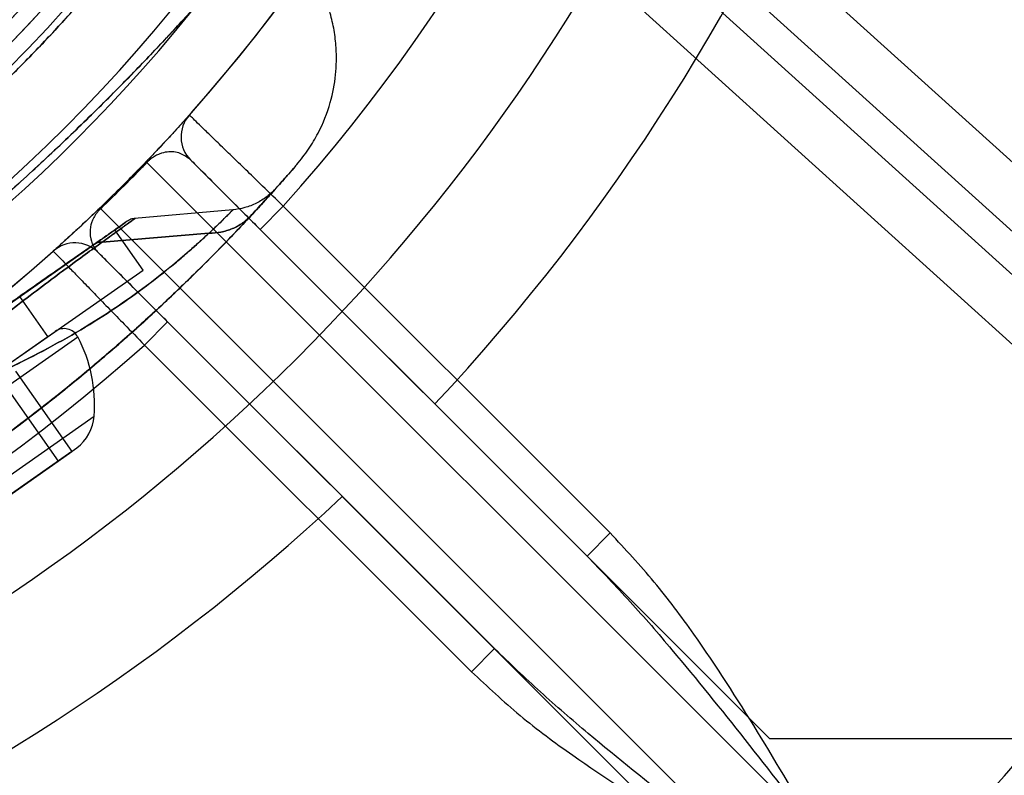
# Model space of a CAD drawing. Units: millimetres. Extents: x 22586 to 30240, y 41999 to 48593.
# Drawn here: x 24605 to 24636, y 44876 to 44899 of the extents above; entities that cross this region are included whole.
import ezdxf

# ---------------------------------------------------------------- set-up
doc = ezdxf.new("R2010")
doc.units = ezdxf.units.MM
doc.header["$LTSCALE"] = 200
doc.layers.add('OTWORY_MONTAŻOWE', color=1, linetype='Continuous')

msp = doc.modelspace()

# ---------------------------------------------------------------- linework, layer by layer
at = {"color": 7, "linetype": 'Continuous', "lineweight": 25}
for p, q in [((24550.805, 44971.969), (24637.713, 44893.313)), ((24550.805, 44969.848), (24637.713, 44891.192)), ((24593.313, 44930.052), (24679.077, 44852.431)), ((24593.313, 44927.93), (24679.077, 44850.309)), ((24609.297, 44895.088), (24629.786, 44874.6)), ((24622.747, 44883.053), (24610.633, 44895.167)), ((24628.372, 44873.185), (24607.883, 44893.674)), ((24611.926, 44893.642), (24608.915, 44893.378)), ((24613.465, 44893.749), (24612.758, 44893.042)), ((24623.454, 44883.76), (24613.465, 44893.749)), ((24595.457, 44884.025), (24608.316, 44893.029)), ((24609.177, 44891.8), (24608.316, 44893.029)), ((24612.758, 44893.042), (24622.747, 44883.053)), ((24607.931, 44892.654), (24611.19, 44892.926)), ((24611.19, 44892.926), (24607.931, 44892.654)), ((24611.19, 44892.926), (24611.189, 44892.925)), ((24611.197, 44892.926), (24611.19, 44892.926)), ((24611.19, 44892.926), (24611.197, 44892.926)), ((24611.198, 44892.927), (24611.197, 44892.926)), ((24611.197, 44892.926), (24611.198, 44892.927)), ((24607.931, 44892.654), (24607.927, 44892.653)), ((24607.927, 44892.653), (24607.931, 44892.654)), ((24607.804, 44892.339), (24619.919, 44880.224)), ((24596.317, 44882.796), (24609.177, 44891.8)), ((24606.269, 44889.764), (24605.408, 44890.993)), ((24609.929, 44890.214), (24609.222, 44889.507)), ((24619.919, 44880.224), (24609.929, 44890.214)), ((24598.92, 44883.973), (24607.18, 44889.757)), ((24598.999, 44884.674), (24606.492, 44889.92)), ((24599.224, 44884.831), (24606.268, 44889.763)), ((24609.222, 44889.507), (24619.212, 44879.517)), ((24605.28, 44888.705), (24607.001, 44886.248)), ((24604.859, 44888.41), (24606.579, 44885.953)), ((24618.096, 44887.704), (24628.339, 44877.461)), ((24601.026, 44882.675), (24607.679, 44887.333)), ((24607.001, 44886.248), (24605.06, 44884.889)), ((24605.06, 44884.889), (24607.001, 44886.248)), ((24606.579, 44885.953), (24607.157, 44886.358)), ((24606.579, 44885.953), (24607.001, 44886.248)), ((24606.579, 44885.953), (24604.218, 44884.299)), ((24604.218, 44884.299), (24606.579, 44885.953)), ((24615.268, 44884.875), (24625.51, 44874.633)), ((24622.747, 44883.053), (24623.454, 44883.76)), ((24619.212, 44879.517), (24619.919, 44880.224)), ((25316.682, 44877.461), (24628.339, 44877.461))]:
    msp.add_line(p, q, dxfattribs=at)
at = {"color": 7, "linetype": 'Continuous', "lineweight": 25, "flags": 128}
for points in [[(24609.26, 44895.099), (24609.262, 44895.1), (24609.264, 44895.101), (24609.268, 44895.1), (24609.272, 44895.1), (24609.277, 44895.098), (24609.283, 44895.095), (24609.29, 44895.092), (24609.297, 44895.088)], [(24607.883, 44893.674), (24607.879, 44893.681), (24607.876, 44893.688), (24607.874, 44893.694), (24607.872, 44893.699), (24607.871, 44893.703), (24607.871, 44893.707), (24607.871, 44893.71), (24607.873, 44893.712)]]:
    msp.add_lwpolyline(points, dxfattribs=at)
at = {"color": 7, "linetype": 'Continuous', "lineweight": 25}
for radius in [44.45, 42.45]:
    msp.add_circle((24572.51, 44930.461), radius, dxfattribs=at)
for centre, radius, start, end in [((24572.51, 44930.461), 44.45, 2.2563, 357.7437), ((24572.51, 44930.461), 42.45, 2.3627, 357.6373), ((24572.51, 44930.461), 45, 245.6854, 24.3146), ((24572.51, 44930.461), 46, 246.8564, 23.1436), ((24572.51, 44930.461), 45.5, 254.1164, 15.8836), ((24572.51, 44930.461), 45.5, 254.1164, 15.8836), ((24572.51, 44930.461), 48.5, 255.6749, 14.3251), ((24572.51, 44930.461), 48.5, 255.6749, 14.3251), ((24572.51, 44930.461), 51, 318.3074, 12.7991), ((24572.51, 44930.461), 55, 318.1268, 11.4916), ((24572.51, 44930.461), 45.5, 259.2099, 10.7901), ((24572.51, 44930.461), 45, 259.2099, 10.7901), ((24572.51, 44930.461), 51, 260.756, 9.244), ((24572.51, 44930.461), 49, 260.756, 9.244), ((24572.51, 44930.461), 58.5, 270, 0), ((24572.51, 44930.461), 58.5, 270, 0), ((24572.51, 44930.461), 62.5, 316.83378, 0), ((24572.51, 44930.461), 62.5, 316.83378, 0), ((24562.116, 44941.28), 98, 315, 352.03655), ((24562.116, 44941.28), 99, 315, 352.05237), ((24562.116, 44941.28), 100, 315, 352.0674), ((24562.116, 44941.28), 100, 315, 352.0674), ((24611.34, 44895.874), 1, 138.3074, 225), ((24611.34, 44895.874), 1, 138.3074, 225), ((24572.51, 44930.461), 51, 257.2009, 311.6926), ((24607.097, 44891.631), 1, 45, 131.6926), ((24607.097, 44891.631), 1, 45, 131.6926), ((24606.764, 44889.536), 0.471, 28.0719, 125), ((24603.316, 44887.696), 4.38, 355.2626, 28.0719), ((24572.51, 44930.461), 55, 258.5084, 311.8732), ((24606.293, 44887.45), 1.393, 308.4161, 355.2626), ((24572.51, 44930.461), 62.5, 270, 313.16622), ((24572.51, 44930.461), 62.5, 270, 313.16622)]:
    msp.add_arc(centre, radius, start, end, dxfattribs=at)
for points, knots in [([(24588.872, 44888.131), (24589.621, 44888.492), (24591.113, 44889.21), (24593.271, 44890.385), (24595.349, 44891.626), (24597.32, 44892.928), (24599.162, 44894.269), (24600.857, 44895.621), (24602.402, 44896.964), (24603.784, 44898.27), (24604.997, 44899.504), (24606.037, 44900.639), (24606.909, 44901.649), (24607.612, 44902.508), (24608.155, 44903.2), (24608.539, 44903.707), (24608.77, 44904.017), (24608.847, 44904.122), (24608.774, 44904.022), (24608.547, 44903.718), (24608.169, 44903.217), (24607.631, 44902.531), (24606.931, 44901.676), (24606.066, 44900.671), (24605.031, 44899.541), (24603.824, 44898.309), (24602.446, 44897.005), (24600.904, 44895.659), (24599.203, 44894.3), (24597.357, 44892.954), (24595.386, 44891.65), (24593.302, 44890.402), (24591.128, 44889.217), (24589.625, 44888.494), (24588.872, 44888.131)], [0, 0, 0, 0, 0.031287, 0.06229, 0.093304, 0.124594, 0.15564, 0.186516, 0.217573, 0.248943, 0.280086, 0.311273, 0.342743, 0.374024, 0.405281, 0.436813, 0.468208, 0.499479, 0.530958, 0.562441, 0.59369, 0.625028, 0.656509, 0.687689, 0.718862, 0.750265, 0.781399, 0.812449, 0.843748, 0.874915, 0.905968, 0.937217, 0.968577, 1, 1, 1, 1]), ([(24591.046, 44888.133), (24591.748, 44888.455), (24593.156, 44889.1), (24595.095, 44890.138), (24596.872, 44891.19), (24598.489, 44892.242), (24600.038, 44893.341), (24601.483, 44894.457), (24602.815, 44895.57), (24604.031, 44896.663), (24605.153, 44897.741), (24606.155, 44898.769), (24607.04, 44899.733), (24607.81, 44900.616), (24608.484, 44901.429), (24609.062, 44902.156), (24609.546, 44902.787), (24609.933, 44903.31), (24610.224, 44903.713), (24610.414, 44903.982), (24610.506, 44904.113), (24610.499, 44904.103), (24610.39, 44903.947), (24610.176, 44903.646), (24609.859, 44903.21), (24609.438, 44902.644), (24608.9, 44901.948), (24608.248, 44901.139), (24607.486, 44900.238), (24606.61, 44899.257), (24605.6, 44898.191), (24604.479, 44897.084), (24603.265, 44895.965), (24601.965, 44894.851), (24600.548, 44893.725), (24599.05, 44892.629), (24597.486, 44891.579), (24595.88, 44890.591), (24594.2, 44889.652), (24592.585, 44888.83), (24591.518, 44888.346), (24591.046, 44888.133)], [0, 0, 0, 0, 0.02919, 0.05861, 0.083779, 0.108945, 0.134478, 0.160398, 0.185135, 0.210054, 0.235252, 0.260829, 0.285199, 0.309809, 0.33442, 0.359491, 0.384868, 0.410414, 0.436487, 0.46274, 0.48877, 0.514979, 0.541756, 0.568728, 0.594822, 0.621097, 0.64795, 0.675004, 0.700926, 0.727037, 0.753759, 0.780699, 0.80583, 0.830961, 0.856479, 0.882397, 0.906666, 0.931175, 0.955686, 0.980424, 1, 1, 1, 1]), ([(24588.518, 44888.979), (24589.255, 44889.279), (24590.727, 44889.878), (24592.854, 44890.914), (24594.892, 44892.033), (24596.82, 44893.226), (24598.626, 44894.47), (24600.289, 44895.739), (24601.799, 44897.001), (24603.146, 44898.228), (24604.327, 44899.391), (24605.339, 44900.459), (24606.185, 44901.41), (24606.869, 44902.219), (24607.395, 44902.869), (24607.766, 44903.343), (24607.987, 44903.631), (24608.059, 44903.726), (24607.983, 44903.625), (24607.758, 44903.332), (24607.382, 44902.852), (24606.851, 44902.198), (24606.163, 44901.384), (24605.311, 44900.429), (24604.293, 44899.356), (24603.107, 44898.191), (24601.755, 44896.963), (24600.244, 44895.702), (24598.586, 44894.441), (24596.783, 44893.202), (24594.855, 44892.011), (24592.823, 44890.899), (24590.713, 44889.872), (24589.252, 44889.277), (24588.518, 44888.979)], [0, 0, 0, 0, 0.031107, 0.062217, 0.093265, 0.124162, 0.155209, 0.186429, 0.21744, 0.24858, 0.280031, 0.31129, 0.342589, 0.374218, 0.405728, 0.437162, 0.468842, 0.500524, 0.531999, 0.563588, 0.595308, 0.626735, 0.658162, 0.689752, 0.721023, 0.752212, 0.783585, 0.814605, 0.8454, 0.876326, 0.907457, 0.938272, 0.969028, 1, 1, 1, 1]), ([(24602.87, 44892.274), (24603.398, 44892.719), (24604.455, 44893.609), (24605.9, 44894.916), (24607.233, 44896.177), (24608.433, 44897.369), (24609.496, 44898.469), (24610.42, 44899.463), (24611.204, 44900.334), (24611.843, 44901.065), (24612.34, 44901.646), (24612.695, 44902.069), (24612.908, 44902.325), (24612.979, 44902.411), (24612.909, 44902.326), (24612.697, 44902.071), (24612.343, 44901.649), (24611.846, 44901.069), (24611.207, 44900.337), (24610.424, 44899.467), (24609.5, 44898.474), (24608.437, 44897.372), (24607.236, 44896.18), (24605.905, 44894.92), (24604.46, 44893.614), (24603.4, 44892.721), (24602.87, 44892.274)], [0, 0, 0, 0, 0.041166, 0.08241, 0.124094, 0.165802, 0.207302, 0.248966, 0.290982, 0.332691, 0.374314, 0.416222, 0.458182, 0.499836, 0.541558, 0.583608, 0.625391, 0.667039, 0.708939, 0.750857, 0.792445, 0.834061, 0.875932, 0.917399, 0.958635, 1, 1, 1, 1]), ([(24613.876, 44895.024), (24614.001, 44895.179), (24614.244, 44895.481), (24614.611, 44896.108), (24614.914, 44896.869), (24615.084, 44897.758), (24615.099, 44898.504), (24615.025, 44899.135), (24614.896, 44899.701), (24614.694, 44900.266), (24614.403, 44900.84), (24614.03, 44901.386), (24613.551, 44901.925), (24613.158, 44902.227), (24612.956, 44902.382)], [0, 0, 0, 0, 0.071374, 0.139266, 0.260393, 0.363539, 0.463058, 0.527231, 0.591502, 0.671279, 0.742424, 0.82204, 0.908557, 1, 1, 1, 1]), ([(24610.593, 44896.539), (24610.572, 44896.516), (24610.541, 44896.48), (24610.355, 44896.274), (24610.162, 44896.06), (24609.942, 44895.821), (24609.708, 44895.57), (24609.531, 44895.383), (24609.367, 44895.21), (24609.29, 44895.131), (24609.26, 44895.099)], [0, 0, 0, 0, 0.321285, 0.485907, 0.651841, 0.811924, 0.879547, 0.947506, 0.978766, 1, 1, 1, 1]), ([(24613.465, 44893.749), (24613.251, 44893.957), (24612.879, 44894.319), (24612.367, 44894.817), (24611.937, 44895.235), (24611.546, 44895.614), (24611.214, 44895.937), (24610.941, 44896.201), (24610.745, 44896.392), (24610.617, 44896.516), (24610.601, 44896.531), (24610.593, 44896.539)], [0, 0, 0, 0, 0.141821, 0.247696, 0.356636, 0.462368, 0.571156, 0.676829, 0.785558, 0.891248, 1, 1, 1, 1]), ([(24610.633, 44895.167), (24610.531, 44895.244), (24610.326, 44895.399), (24609.998, 44895.431), (24609.734, 44895.377), (24609.565, 44895.299), (24609.465, 44895.239), (24609.381, 44895.17), (24609.346, 44895.138), (24609.318, 44895.11), (24609.302, 44895.094), (24609.297, 44895.088)], [0, 0, 0, 0, 0.339472, 0.681871, 0.845635, 0.910551, 0.96746, 0.979192, 0.987894, 0.996213, 1, 1, 1, 1]), ([(24609.26, 44895.099), (24609.16, 44894.996), (24608.934, 44894.762), (24608.474, 44894.297), (24608.108, 44893.941), (24607.873, 44893.712)], [0, 0, 0, 0, 0.219603, 0.497479, 1, 1, 1, 1]), ([(24607.883, 44893.674), (24608.123, 44893.908), (24608.496, 44894.27), (24608.966, 44894.745), (24609.196, 44894.983), (24609.297, 44895.088)], [0, 0, 0, 0, 0.502519, 0.78039, 1, 1, 1, 1]), ([(24610.633, 44895.167), (24610.656, 44895.144), (24610.703, 44895.097), (24611.069, 44894.731), (24611.607, 44894.193), (24612.204, 44893.596), (24612.6, 44893.2), (24612.758, 44893.042)], [0, 0, 0, 0, 0.2142629, 0.4285201, 0.6429436, 0.8577024, 1, 1, 1, 1]), ([(24604.556, 44886.44), (24605.054, 44886.809), (24606.044, 44887.544), (24607.395, 44888.639), (24608.633, 44889.702), (24609.745, 44890.714), (24610.725, 44891.654), (24611.572, 44892.505), (24612.288, 44893.254), (24612.87, 44893.885), (24613.321, 44894.387), (24613.642, 44894.753), (24613.834, 44894.975), (24613.897, 44895.048), (24613.833, 44894.974), (24613.641, 44894.751), (24613.319, 44894.385), (24612.868, 44893.882), (24612.285, 44893.251), (24611.569, 44892.502), (24610.721, 44891.65), (24609.742, 44890.711), (24608.631, 44889.7), (24607.391, 44888.636), (24606.039, 44887.54), (24605.052, 44886.808), (24604.556, 44886.44)], [0, 0, 0, 0, 0.043632, 0.086647, 0.129418, 0.172127, 0.214118, 0.255656, 0.297134, 0.338252, 0.378839, 0.419338, 0.459944, 0.500158, 0.540307, 0.580826, 0.621447, 0.662013, 0.702944, 0.744519, 0.786136, 0.828013, 0.870555, 0.913552, 0.956577, 1, 1, 1, 1]), ([(24613.245, 44894.303), (24613.156, 44894.214), (24612.977, 44894.034), (24612.649, 44893.835), (24612.293, 44893.693), (24612.042, 44893.658), (24611.918, 44893.641)], [0, 0, 0, 0, 0.247814, 0.500108, 0.752346, 1, 1, 1, 1]), ([(24612.484, 44893.468), (24612.604, 44893.598), (24612.844, 44893.858), (24613.073, 44894.112), (24613.215, 44894.27), (24613.26, 44894.32), (24613.214, 44894.268), (24613.072, 44894.11), (24612.844, 44893.857), (24612.604, 44893.598), (24612.484, 44893.468)], [0, 0, 0, 0, 0.125218, 0.250462, 0.375234, 0.500059, 0.624952, 0.749899, 0.874973, 1, 1, 1, 1]), ([(24612.34, 44893.326), (24612.485, 44893.479), (24612.777, 44893.785), (24612.961, 44893.988), (24613.053, 44894.089)], [0, 0, 0, 0, 0.498181, 1, 1, 1, 1]), ([(24607.873, 44893.712), (24607.823, 44893.664), (24607.725, 44893.57), (24607.553, 44893.406), (24607.356, 44893.221), (24607.162, 44893.04), (24606.874, 44892.775), (24606.606, 44892.533), (24606.451, 44892.395), (24606.437, 44892.382), (24606.432, 44892.378)], [0, 0, 0, 0, 0.032524, 0.064932, 0.126528, 0.215949, 0.307713, 0.584645, 0.868794, 1, 1, 1, 1]), ([(24607.883, 44893.674), (24607.871, 44893.663), (24607.845, 44893.638), (24607.795, 44893.584), (24607.725, 44893.495), (24607.617, 44893.311), (24607.548, 44893.056), (24607.56, 44892.749), (24607.661, 44892.501), (24607.77, 44892.377), (24607.804, 44892.339)], [0, 0, 0, 0, 0.008735, 0.019016, 0.041814, 0.09502, 0.275865, 0.568824, 0.864118, 1, 1, 1, 1]), ([(24611.198, 44892.927), (24611.199, 44892.928), (24611.2, 44892.929), (24611.204, 44892.933), (24611.22, 44892.948), (24611.282, 44893.006), (24611.396, 44893.115), (24611.554, 44893.269), (24611.695, 44893.409), (24611.795, 44893.509), (24611.858, 44893.572), (24611.898, 44893.613), (24611.922, 44893.637), (24611.933, 44893.649), (24611.905, 44893.62), (24611.856, 44893.57), (24611.839, 44893.553), (24611.819, 44893.533), (24611.798, 44893.512), (24611.775, 44893.489), (24611.724, 44893.437), (24611.638, 44893.352), (24611.509, 44893.225), (24611.382, 44893.102), (24611.283, 44893.007), (24611.221, 44892.949), (24611.205, 44892.933), (24611.2, 44892.929), (24611.199, 44892.928), (24611.199, 44892.928), (24611.198, 44892.927)], [0, 0, 0, 0, 0.000123, 0.001201, 0.004301, 0.016215, 0.06296, 0.127655, 0.215644, 0.285935, 0.339371, 0.392779, 0.446274, 0.499973, 0.639999, 0.658315, 0.676629, 0.694945, 0.713263, 0.731586, 0.749917, 0.826265, 0.888351, 0.936569, 0.983415, 0.995476, 0.998678, 0.999572, 0.999844, 1, 1, 1, 1]), ([(24612.484, 44893.468), (24612.316, 44893.288), (24611.975, 44892.924), (24611.27, 44892.197), (24610.412, 44891.349), (24609.41, 44890.404), (24608.291, 44889.402), (24607.092, 44888.39), (24605.84, 44887.39), (24604.984, 44886.756), (24604.556, 44886.44)], [0, 0, 0, 0, 0.121768, 0.245957, 0.37005, 0.495935, 0.621604, 0.748471, 0.874256, 1, 1, 1, 1]), ([(24604.556, 44886.44), (24604.986, 44886.758), (24605.843, 44887.392), (24607.093, 44888.391), (24608.29, 44889.402), (24609.408, 44890.402), (24610.409, 44891.346), (24611.266, 44892.194), (24611.973, 44892.922), (24612.315, 44893.287), (24612.484, 44893.468)], [0, 0, 0, 0, 0.126281, 0.251727, 0.37821, 0.503824, 0.629437, 0.753574, 0.877583, 1, 1, 1, 1]), ([(24607.686, 44892.587), (24607.79, 44892.66), (24607.998, 44892.806), (24608.246, 44892.979), (24608.476, 44893.14), (24608.647, 44893.261), (24608.713, 44893.307), (24608.65, 44893.263), (24608.479, 44893.142), (24608.247, 44892.981), (24607.999, 44892.807), (24607.79, 44892.66), (24607.686, 44892.587)], [0, 0, 0, 0, 0.083015, 0.166315, 0.250074, 0.375026, 0.499625, 0.624213, 0.749532, 0.833179, 0.916639, 1, 1, 1, 1]), ([(24607.928, 44892.654), (24608.081, 44892.764), (24608.387, 44892.986), (24608.698, 44893.21), (24608.894, 44893.351), (24608.956, 44893.396), (24608.891, 44893.349), (24608.695, 44893.208), (24608.386, 44892.986), (24608.08, 44892.764), (24607.928, 44892.654)], [0, 0, 0, 0, 0.125149, 0.250582, 0.375363, 0.50042, 0.62533, 0.749781, 0.875232, 1, 1, 1, 1]), ([(24608.937, 44893.38), (24608.893, 44893.374), (24608.805, 44893.36), (24608.73, 44893.315), (24608.692, 44893.292)], [0, 0, 0, 0, 0.499939, 1, 1, 1, 1]), ([(24612.484, 44893.468), (24612.4, 44893.388), (24612.229, 44893.225), (24611.912, 44893.056), (24611.565, 44892.946), (24611.319, 44892.933), (24611.197, 44892.926)], [0, 0, 0, 0, 0.24755, 0.49989, 0.752288, 1, 1, 1, 1]), ([(24611.197, 44892.926), (24611.319, 44892.933), (24611.565, 44892.946), (24611.912, 44893.056), (24612.229, 44893.225), (24612.4, 44893.388), (24612.484, 44893.468)], [0, 0, 0, 0, 0.247712, 0.500109, 0.75245, 1, 1, 1, 1]), ([(24611.189, 44892.925), (24611.091, 44892.834), (24610.915, 44892.671), (24610.529, 44892.325), (24609.992, 44891.866), (24609.195, 44891.239), (24608.225, 44890.557), (24607.143, 44889.883), (24605.987, 44889.247), (24604.783, 44888.651), (24603.965, 44888.288), (24603.554, 44888.105)], [0, 0, 0, 0, 0.078691, 0.140454, 0.250653, 0.373576, 0.497149, 0.620702, 0.746527, 0.872651, 1, 1, 1, 1]), ([(24603.554, 44888.105), (24603.967, 44888.288), (24604.786, 44888.652), (24605.989, 44889.248), (24607.143, 44889.883), (24608.223, 44890.555), (24609.192, 44891.237), (24609.899, 44891.792), (24610.398, 44892.212), (24610.732, 44892.505), (24610.993, 44892.743), (24611.129, 44892.87), (24611.189, 44892.925)], [0, 0, 0, 0, 0.12788, 0.25365, 0.379079, 0.502573, 0.625859, 0.748816, 0.818435, 0.889076, 0.951146, 1, 1, 1, 1]), ([(24611.19, 44892.926), (24611.189, 44892.926), (24611.189, 44892.926), (24611.189, 44892.926), (24611.189, 44892.925)], [0, 0, 0, 0, 0.5016371, 1, 1, 1, 1]), ([(24607.686, 44892.587), (24607.518, 44892.47), (24607.182, 44892.235), (24606.564, 44891.802), (24605.871, 44891.317), (24605.11, 44890.784), (24604.292, 44890.211), (24603.435, 44889.611), (24602.553, 44888.993), (24601.966, 44888.583), (24601.673, 44888.377)], [0, 0, 0, 0, 0.12508, 0.250316, 0.374887, 0.500349, 0.624947, 0.750324, 0.87524, 1, 1, 1, 1]), ([(24601.673, 44888.377), (24601.966, 44888.583), (24602.553, 44888.993), (24603.434, 44889.611), (24604.292, 44890.211), (24605.11, 44890.784), (24605.871, 44891.316), (24606.488, 44891.748), (24606.974, 44892.089), (24607.357, 44892.357), (24607.576, 44892.511), (24607.686, 44892.587)], [0, 0, 0, 0, 0.124716, 0.24965, 0.375014, 0.4996, 0.625049, 0.749607, 0.832987, 0.916667, 1, 1, 1, 1]), ([(24607.931, 44892.654), (24607.763, 44892.532), (24607.427, 44892.287), (24606.807, 44891.832), (24606.114, 44891.316), (24605.352, 44890.738), (24604.533, 44890.1), (24603.676, 44889.408), (24602.796, 44888.67), (24602.21, 44888.173), (24601.917, 44887.923)], [0, 0, 0, 0, 0.122951, 0.246453, 0.369789, 0.49463, 0.619416, 0.745929, 0.872588, 1, 1, 1, 1]), ([(24601.917, 44887.923), (24602.21, 44888.173), (24602.796, 44888.67), (24603.676, 44889.408), (24604.533, 44890.1), (24605.352, 44890.738), (24606.114, 44891.316), (24606.807, 44891.832), (24607.427, 44892.287), (24607.763, 44892.532), (24607.931, 44892.654)], [0, 0, 0, 0, 0.127412, 0.254071, 0.380584, 0.50537, 0.630211, 0.753547, 0.877049, 1, 1, 1, 1]), ([(24606.432, 44892.378), (24606.44, 44892.37), (24606.455, 44892.355), (24606.576, 44892.23), (24606.768, 44892.032), (24607.028, 44891.764), (24607.354, 44891.429), (24607.729, 44891.043), (24608.15, 44890.609), (24608.648, 44890.097), (24609.015, 44889.72), (24609.222, 44889.507)], [0, 0, 0, 0, 0.10569, 0.214442, 0.320114, 0.428844, 0.534575, 0.643364, 0.749239, 0.858179, 1, 1, 1, 1]), ([(24607.686, 44892.587), (24607.722, 44892.608), (24607.796, 44892.65), (24607.884, 44892.653), (24607.928, 44892.654)], [0, 0, 0, 0, 0.499998, 1, 1, 1, 1]), ([(24607.928, 44892.654), (24607.884, 44892.653), (24607.796, 44892.65), (24607.722, 44892.608), (24607.686, 44892.587)], [0, 0, 0, 0, 0.500003, 1, 1, 1, 1]), ([(24609.929, 44890.214), (24609.771, 44890.372), (24609.376, 44890.767), (24608.778, 44891.365), (24608.24, 44891.903), (24607.875, 44892.268), (24607.828, 44892.315), (24607.804, 44892.339)], [0, 0, 0, 0, 0.142298, 0.357056, 0.57148, 0.785737, 1, 1, 1, 1]), ([(24629.786, 44874.6), (24629.78, 44874.609), (24629.178, 44875.641), (24627.978, 44877.698), (24626.333, 44880.253), (24624.827, 44882.286), (24623.913, 44883.267), (24623.454, 44883.76)], [0, 0, 0, 0, 0.003051, 0.321195, 0.639731, 0.819324, 1, 1, 1, 1]), ([(24622.747, 44883.053), (24623.192, 44882.59), (24624.084, 44881.664), (24625.691, 44879.791), (24627.584, 44877.444), (24629.044, 44875.558), (24629.779, 44874.609), (24629.786, 44874.6)], [0, 0, 0, 0, 0.176476, 0.353448, 0.674521, 0.996865, 1, 1, 1, 1]), ([(24628.372, 44873.185), (24628.363, 44873.192), (24627.417, 44873.925), (24625.531, 44875.385), (24623.185, 44877.277), (24621.309, 44878.886), (24620.383, 44879.778), (24619.919, 44880.224)], [0, 0, 0, 0, 0.003135, 0.32424, 0.646552, 0.823073, 1, 1, 1, 1]), ([(24619.212, 44879.517), (24619.701, 44879.062), (24620.682, 44878.147), (24622.713, 44876.642), (24625.271, 44874.994), (24627.328, 44873.795), (24628.362, 44873.191), (24628.372, 44873.185)], [0, 0, 0, 0, 0.179421, 0.360269, 0.678196, 0.996949, 1, 1, 1, 1])]:
    msp.add_open_spline(points, degree=3, knots=knots, dxfattribs=at)
at = {"layer": 'OTWORY_MONTAŻOWE'}
msp.add_arc((24572.51, 44930.461), 200, 292.61986, 112.61986, dxfattribs=at)

doc.saveas('drawing.dxf')
